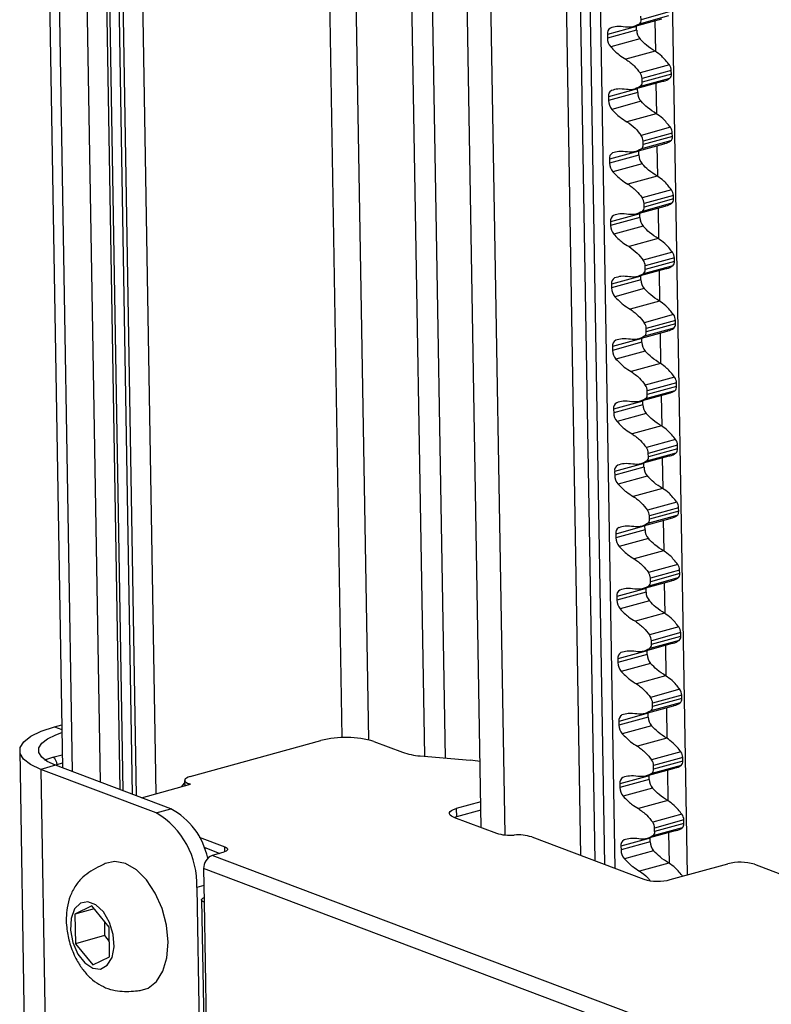
# Model space of a CAD drawing. Units: millimetres. Extents: x 5 to 292, y 5 to 205.
# Drawn here: x 234 to 236, y 99 to 102 of the extents above; entities that cross this region are included whole.
import ezdxf

# ---------------------------------------------------------------- set-up
doc = ezdxf.new("R2010")
doc.units = ezdxf.units.MM

msp = doc.modelspace()

# ---------------------------------------------------------------- linework, layer by layer
at = {"color": 8, "linetype": 'Continuous', "lineweight": 25}
for p, q in [((234.1581, 99.4819), (234.0192, 107.7494)), ((234.7531, 99.6431), (234.6208, 107.5227)), ((234.8286, 99.6365), (234.6966, 107.4941)), ((234.9875, 99.5901), (234.8557, 107.4341)), ((235.046, 99.585), (234.9146, 107.412)), ((235.4306, 99.3086), (235.3026, 106.9264)), ((235.471, 99.2934), (235.3428, 106.9257)), ((235.5277, 99.272), (235.4016, 106.7771)), ((233.9042, 104.4617), (233.9868, 99.5465)), ((235.6433, 101.5894), (235.6418, 101.6774)), ((235.6463, 101.4122), (235.6448, 101.5002)), ((235.6492, 101.235), (235.6478, 101.323)), ((235.6522, 101.0578), (235.6507, 101.1458)), ((235.6552, 100.8806), (235.6537, 100.9686)), ((235.6582, 100.7034), (235.6567, 100.7914)), ((235.6611, 100.5262), (235.6597, 100.6142)), ((235.6641, 100.349), (235.6626, 100.437)), ((235.6671, 100.1718), (235.6656, 100.2598)), ((235.6701, 99.9946), (235.6686, 100.0826)), ((235.673, 99.8174), (235.6716, 99.9054)), ((235.676, 99.6402), (235.6745, 99.7283)), ((233.9363, 99.6738), (233.9571, 99.666)), ((233.932, 99.5873), (233.9583, 99.5946)), ((233.8978, 99.5529), (233.912, 98.7064)), ((233.9435, 99.5662), (233.9385, 99.5647)), ((233.9587, 99.5703), (233.9435, 99.5662)), ((233.9435, 99.5662), (233.9436, 99.5628)), ((235.679, 99.463), (235.6775, 99.5511)), ((234.3154, 99.5132), (234.3155, 99.5088)), ((235.682, 99.2858), (235.6805, 99.3739)), ((234.4199, 99.3188), (234.4197, 99.3331)), ((234.3605, 99.2235), (234.3404, 99.218)), ((234.3613, 99.1765), (234.3671, 98.8316))]:
    msp.add_line(p, q, dxfattribs=at)
at = {"color": 7, "linetype": 'Continuous', "lineweight": 25}
for p, q in [((234.1693, 99.4777), (234.0305, 107.7451)), ((234.2249, 99.4839), (234.0865, 107.724)), ((235.1479, 99.3881), (235.0218, 106.8932)), ((235.2154, 99.3668), (235.0895, 106.8677)), ((235.7331, 99.2533), (235.6052, 106.8658)), ((235.3711, 106.8038), (235.4975, 99.2834)), ((233.8761, 104.4862), (233.9589, 99.557)), ((234.0391, 104.4133), (234.1217, 99.4956)), ((233.9837, 104.3981), (234.0657, 99.5167)), ((234.0568, 103.8645), (234.1302, 99.4924)), ((235.6846, 101.7029), (235.6015, 101.6801)), ((235.5778, 101.6598), (235.6609, 101.6826)), ((235.6796, 101.6906), (235.5965, 101.6677)), ((235.6015, 101.6801), (235.6014, 101.69)), ((235.5889, 101.6611), (235.5059, 101.6382)), ((235.5059, 101.6382), (235.506, 101.6277)), ((235.5891, 101.6505), (235.506, 101.6277)), ((235.5889, 101.6611), (235.5889, 101.6628)), ((235.5891, 101.6505), (235.5889, 101.6611)), ((235.5986, 101.6256), (235.5155, 101.6028)), ((235.6417, 101.5906), (235.5586, 101.5677)), ((235.6819, 101.5519), (235.5989, 101.529)), ((235.6874, 101.5356), (235.6043, 101.5128)), ((235.6876, 101.5257), (235.6874, 101.5356)), ((235.5808, 101.4826), (235.6638, 101.5054)), ((235.6826, 101.5134), (235.5995, 101.4905)), ((235.6045, 101.5029), (235.6043, 101.5128)), ((235.6876, 101.5257), (235.6045, 101.5029)), ((235.5919, 101.4839), (235.5088, 101.4611)), ((235.5921, 101.4733), (235.509, 101.4505)), ((235.5919, 101.4839), (235.5919, 101.4856)), ((235.5921, 101.4733), (235.5919, 101.4839)), ((235.5088, 101.4611), (235.509, 101.4505)), ((235.6015, 101.4484), (235.5185, 101.4256)), ((235.6446, 101.4134), (235.5616, 101.3905)), ((235.6849, 101.3747), (235.6018, 101.3518)), ((235.6855, 101.3362), (235.6025, 101.3133)), ((235.6904, 101.3584), (235.6073, 101.3356)), ((235.6075, 101.3257), (235.6073, 101.3356)), ((235.6905, 101.3485), (235.6075, 101.3257)), ((235.6905, 101.3485), (235.6904, 101.3584)), ((235.5949, 101.3067), (235.5118, 101.2839)), ((235.5838, 101.3054), (235.6668, 101.3282)), ((235.5949, 101.3067), (235.5949, 101.3084)), ((235.5951, 101.2961), (235.5949, 101.3067)), ((235.5118, 101.2839), (235.512, 101.2733)), ((235.5951, 101.2961), (235.512, 101.2733)), ((235.6045, 101.2712), (235.5215, 101.2484)), ((235.6476, 101.2362), (235.5645, 101.2133)), ((235.6879, 101.1975), (235.6048, 101.1746)), ((235.6934, 101.1812), (235.6103, 101.1584)), ((235.6935, 101.1713), (235.6105, 101.1485)), ((235.6935, 101.1713), (235.6934, 101.1812)), ((235.5867, 101.1282), (235.6698, 101.151)), ((235.6885, 101.159), (235.6055, 101.1362)), ((235.6105, 101.1485), (235.6103, 101.1584)), ((235.5979, 101.1295), (235.5148, 101.1067)), ((235.598, 101.1189), (235.515, 101.0961)), ((235.5979, 101.1295), (235.5979, 101.1312)), ((235.598, 101.1189), (235.5979, 101.1295)), ((235.5148, 101.1067), (235.515, 101.0961)), ((235.6075, 101.0941), (235.5244, 101.0712)), ((235.6506, 101.059), (235.5675, 101.0361)), ((235.6908, 101.0203), (235.6078, 100.9975)), ((235.6963, 101.004), (235.6133, 100.9812)), ((235.6965, 100.9941), (235.6963, 101.004)), ((235.5897, 100.951), (235.6728, 100.9738)), ((235.6915, 100.9818), (235.6084, 100.959)), ((235.6134, 100.9713), (235.6133, 100.9812)), ((235.6965, 100.9941), (235.6134, 100.9713)), ((235.6008, 100.9523), (235.5178, 100.9295)), ((235.601, 100.9417), (235.5179, 100.9189)), ((235.6008, 100.9523), (235.6008, 100.9541)), ((235.601, 100.9417), (235.6008, 100.9523)), ((235.5178, 100.9295), (235.5179, 100.9189)), ((235.6105, 100.9169), (235.5274, 100.894)), ((235.6536, 100.8818), (235.5705, 100.859)), ((235.6938, 100.8431), (235.6108, 100.8203)), ((235.6945, 100.8046), (235.6114, 100.7818)), ((235.6993, 100.8268), (235.6162, 100.804)), ((235.6164, 100.7941), (235.6162, 100.804)), ((235.6995, 100.8169), (235.6164, 100.7941)), ((235.6995, 100.8169), (235.6993, 100.8268)), ((235.6038, 100.7751), (235.5207, 100.7523)), ((235.5927, 100.7738), (235.6757, 100.7967)), ((235.6038, 100.7751), (235.6038, 100.7769)), ((235.604, 100.7646), (235.6038, 100.7751)), ((235.5207, 100.7523), (235.5209, 100.7417)), ((235.604, 100.7646), (235.5209, 100.7417)), ((235.6134, 100.7397), (235.5304, 100.7168)), ((235.6565, 100.7046), (235.5735, 100.6818)), ((235.6968, 100.6659), (235.6137, 100.6431)), ((235.7023, 100.6497), (235.6192, 100.6268)), ((235.7024, 100.6397), (235.6194, 100.6169)), ((235.7024, 100.6397), (235.7023, 100.6497)), ((235.5957, 100.5966), (235.6787, 100.6195)), ((235.6974, 100.6274), (235.6144, 100.6046)), ((235.6194, 100.6169), (235.6192, 100.6268)), ((235.6068, 100.5979), (235.5237, 100.5751)), ((235.607, 100.5874), (235.5239, 100.5645)), ((235.6068, 100.5979), (235.6068, 100.5997)), ((235.607, 100.5874), (235.6068, 100.5979)), ((235.5237, 100.5751), (235.5239, 100.5645)), ((235.6164, 100.5625), (235.5334, 100.5396)), ((235.6595, 100.5274), (235.5765, 100.5046)), ((235.6998, 100.4887), (235.6167, 100.4659)), ((235.7053, 100.4725), (235.6222, 100.4496)), ((235.7054, 100.4626), (235.7053, 100.4725)), ((235.5986, 100.4194), (235.6817, 100.4423)), ((235.7004, 100.4502), (235.6174, 100.4274)), ((235.6224, 100.4397), (235.6222, 100.4496)), ((235.7054, 100.4626), (235.6224, 100.4397)), ((235.6098, 100.4208), (235.5267, 100.3979)), ((235.6099, 100.4102), (235.5269, 100.3873)), ((235.6098, 100.4208), (235.6098, 100.4225)), ((235.6099, 100.4102), (235.6098, 100.4208)), ((235.5267, 100.3979), (235.5269, 100.3873)), ((235.6194, 100.3853), (235.5363, 100.3624)), ((235.6625, 100.3502), (235.5794, 100.3274)), ((235.7028, 100.3115), (235.6197, 100.2887)), ((235.7034, 100.273), (235.6203, 100.2502)), ((235.7082, 100.2953), (235.6252, 100.2724)), ((235.6253, 100.2625), (235.6252, 100.2724)), ((235.7084, 100.2854), (235.6253, 100.2625)), ((235.7084, 100.2854), (235.7082, 100.2953)), ((235.6127, 100.2436), (235.5297, 100.2207)), ((235.6016, 100.2422), (235.6847, 100.2651)), ((235.6127, 100.2436), (235.6127, 100.2453)), ((235.6129, 100.233), (235.6127, 100.2436)), ((235.5297, 100.2207), (235.5299, 100.2101)), ((235.6129, 100.233), (235.5299, 100.2101)), ((235.6224, 100.2081), (235.5393, 100.1852)), ((235.6655, 100.173), (235.5824, 100.1502)), ((235.7057, 100.1343), (235.6227, 100.1115)), ((235.7112, 100.1181), (235.6281, 100.0952)), ((235.7114, 100.1082), (235.6283, 100.0853)), ((235.7114, 100.1082), (235.7112, 100.1181)), ((235.6046, 100.065), (235.6876, 100.0879)), ((235.7064, 100.0959), (235.6233, 100.073)), ((235.6283, 100.0853), (235.6281, 100.0952)), ((235.6157, 100.0664), (235.5327, 100.0435)), ((235.6159, 100.0558), (235.5328, 100.0329)), ((235.6157, 100.0664), (235.6157, 100.0681)), ((235.6159, 100.0558), (235.6157, 100.0664)), ((235.5327, 100.0435), (235.5328, 100.0329)), ((235.6253, 100.0309), (235.5423, 100.008)), ((235.6684, 99.9958), (235.5854, 99.973)), ((235.7087, 99.9572), (235.6256, 99.9343)), ((235.7142, 99.9409), (235.6311, 99.918)), ((235.7143, 99.931), (235.7142, 99.9409)), ((235.6076, 99.8878), (235.6906, 99.9107)), ((235.7094, 99.9187), (235.6263, 99.8958)), ((235.6313, 99.9081), (235.6311, 99.918)), ((235.6313, 99.9081), (235.7143, 99.931)), ((235.6187, 99.8892), (235.5356, 99.8663)), ((235.6189, 99.8786), (235.5358, 99.8557)), ((235.6187, 99.8892), (235.6187, 99.8909)), ((235.6189, 99.8786), (235.6187, 99.8892)), ((235.5356, 99.8663), (235.5358, 99.8557)), ((235.6283, 99.8537), (235.5453, 99.8308)), ((235.6714, 99.8186), (235.5884, 99.7958)), ((235.7117, 99.78), (235.6286, 99.7571)), ((235.7123, 99.7415), (235.6293, 99.7186)), ((235.7172, 99.7637), (235.6341, 99.7408)), ((235.6343, 99.7309), (235.6341, 99.7408)), ((235.7173, 99.7538), (235.6343, 99.7309)), ((235.7173, 99.7538), (235.7172, 99.7637)), ((235.6217, 99.712), (235.5386, 99.6891)), ((235.6105, 99.7106), (235.6936, 99.7335)), ((235.6217, 99.712), (235.6217, 99.7137)), ((235.6218, 99.7014), (235.6217, 99.712)), ((235.5386, 99.6891), (235.5388, 99.6785)), ((235.6218, 99.7014), (235.5388, 99.6785)), ((233.9363, 99.6738), (233.9569, 99.6795)), ((235.6313, 99.6765), (235.5482, 99.6537)), ((234.3216, 99.5325), (234.6926, 99.6346)), ((234.8433, 99.632), (234.9243, 99.6014)), ((235.6744, 99.6415), (235.5913, 99.6186)), ((233.8376, 99.6056), (233.853, 98.6902)), ((235.7147, 99.6028), (235.6316, 99.5799)), ((234.9746, 99.5912), (235.1169, 99.5788)), ((235.7201, 99.5865), (235.6371, 99.5636)), ((235.7203, 99.5766), (235.6372, 99.5537)), ((235.7203, 99.5766), (235.7201, 99.5865)), ((233.9393, 99.5644), (233.8978, 99.5529)), ((234.2248, 99.4297), (233.8978, 99.5529)), ((234.2664, 99.4411), (233.9393, 99.5644)), ((235.6135, 99.5334), (235.6966, 99.5563)), ((235.7153, 99.5643), (235.6322, 99.5414)), ((235.6372, 99.5537), (235.6371, 99.5636)), ((234.3058, 99.5216), (234.306, 99.5062)), ((235.6246, 99.5348), (235.5416, 99.5119)), ((235.6248, 99.5242), (235.5418, 99.5013)), ((235.6246, 99.5348), (235.6247, 99.5365)), ((235.6248, 99.5242), (235.6246, 99.5348)), ((234.1833, 99.4724), (234.3222, 99.5106)), ((234.2976, 99.5039), (234.3059, 99.5133)), ((234.3222, 99.5106), (234.3154, 99.5132)), ((235.5416, 99.5119), (235.5418, 99.5013)), ((235.6343, 99.4993), (235.5512, 99.4765)), ((235.1466, 99.461), (235.077, 99.4419)), ((235.6774, 99.4643), (235.5943, 99.4414)), ((234.2248, 99.4297), (234.2664, 99.4411)), ((235.077, 99.4419), (235.0774, 99.4182)), ((235.147, 99.4373), (235.0774, 99.4182)), ((235.0693, 99.4177), (235.1911, 99.3718)), ((235.0774, 99.4182), (235.0723, 99.4166)), ((235.7176, 99.4256), (235.6346, 99.4027)), ((235.7231, 99.4093), (235.6401, 99.3865)), ((235.7233, 99.3994), (235.7231, 99.4093)), ((235.6165, 99.3563), (235.6996, 99.3791)), ((235.7183, 99.3871), (235.6352, 99.3642)), ((235.6402, 99.3765), (235.6401, 99.3865)), ((235.7233, 99.3994), (235.6402, 99.3765)), ((234.3476, 99.3602), (234.4197, 99.3331)), ((235.2913, 99.3611), (235.6093, 99.2413)), ((235.6276, 99.3576), (235.5446, 99.3347)), ((235.6276, 99.3576), (235.6276, 99.3593)), ((235.6278, 99.347), (235.6276, 99.3576)), ((234.3609, 99.3317), (234.4062, 99.3146)), ((234.3669, 99.3294), (234.3618, 99.3296)), ((235.5446, 99.3347), (235.5447, 99.3242)), ((235.6278, 99.347), (235.5447, 99.3242)), ((235.6373, 99.3221), (235.5542, 99.2993)), ((234.4146, 99.3169), (234.3841, 99.3086)), ((235.9448, 98.7204), (234.3841, 99.3086)), ((235.9204, 98.6831), (234.3597, 99.2712)), ((234.3597, 99.2712), (234.3613, 99.1765)), ((235.6803, 99.2871), (235.5973, 99.2642)), ((235.6846, 99.24), (235.848, 99.2849)), ((235.9233, 99.2836), (236.4259, 99.0942)), ((234.3404, 99.218), (234.347, 98.8261)), ((234.3541, 99.1828), (234.36, 98.8297)), ((234.0425, 99.1656), (233.9946, 99.1422)), ((234.0493, 99.1573), (233.9946, 99.1422)), ((234.0916, 99.1051), (234.0425, 99.1656)), ((233.9946, 99.1422), (233.9958, 99.0583)), ((234.0783, 99.1215), (234.0788, 99.0811)), ((234.0928, 99.0212), (234.0916, 99.1051)), ((234.0788, 99.0811), (233.9958, 99.0583)), ((234.0788, 99.0811), (234.0921, 99.0647)), ((233.9958, 99.0583), (234.0449, 98.9978)), ((234.0449, 98.9978), (234.0928, 99.0212))]:
    msp.add_line(p, q, dxfattribs=at)
at = {"color": 7, "linetype": 'Continuous', "lineweight": 25, "flags": 128}
for points in [[(233.8978, 99.5529), (233.8688, 99.5665), (233.8489, 99.5817), (233.8388, 99.598), (233.839, 99.6147), (233.8494, 99.6313), (233.8697, 99.6471), (233.899, 99.6614), (233.9363, 99.6738)], [(233.9393, 99.5644), (233.9161, 99.5752), (233.9002, 99.5874), (233.8922, 99.6004), (233.8923, 99.6138), (233.9006, 99.6271), (233.9169, 99.6397), (233.9403, 99.6512), (233.9572, 99.6572)], [(234.3216, 99.5325), (234.3156, 99.5305), (234.3109, 99.5282), (234.3077, 99.5257), (234.306, 99.5231), (234.306, 99.5204), (234.3076, 99.5178), (234.3108, 99.5153), (234.3154, 99.5132)], [(235.0693, 99.4177), (235.0635, 99.4204), (235.0595, 99.4234), (235.0575, 99.4267), (235.0576, 99.4301), (235.0596, 99.4334), (235.0637, 99.4365), (235.0696, 99.4394), (235.077, 99.4419)], [(234.4197, 99.3331), (234.4236, 99.3313), (234.4262, 99.3292), (234.4276, 99.3271), (234.4275, 99.3248), (234.4261, 99.3226), (234.4234, 99.3205), (234.4195, 99.3186), (234.4146, 99.3169)], [(234.1797, 98.9256), (234.202, 98.932), (234.2261, 98.9508), (234.2444, 98.9804), (234.2556, 99.0186), (234.259, 99.063), (234.2543, 99.1105), (234.2419, 99.1579), (234.2225, 99.2018), (234.1976, 99.2394), (234.1688, 99.2681), (234.1381, 99.2858), (234.1075, 99.2915), (234.0807, 99.2854)], [(234.3613, 99.1765), (234.3578, 99.1781), (234.3554, 99.1799), (234.3542, 99.1819), (234.3542, 99.1839), (234.3555, 99.1859), (234.3579, 99.1878), (234.3611, 99.1894)], [(234.045, 98.9887), (234.0673, 98.9864), (234.0864, 98.997), (234.0998, 99.019), (234.1056, 99.0495), (234.103, 99.0843), (234.0924, 99.1188), (234.0752, 99.1482), (234.0538, 99.1687), (234.031, 99.1774), (234.0099, 99.1732), (233.9934, 99.1567), (233.9837, 99.13), (233.982, 99.0967), (233.9887, 99.0615), (234.0029, 99.029), (234.0225, 99.0036), (234.045, 98.9887)]]:
    msp.add_lwpolyline(points, dxfattribs=at)
at = {"color": 8, "linetype": 'Continuous', "lineweight": 25, "flags": 128}
msp.add_lwpolyline([(233.9095, 99.5794), (233.9146, 99.5816), (233.932, 99.5873)], dxfattribs=at)
at = {"color": 7, "linetype": 'Continuous', "lineweight": 25}
for centre, radius, start, end in [((235.588, 101.6784), 0.0137, 308.7725, 7.0411), ((235.5231, 101.641), 0.0174, 119.0715, 189.2148), ((235.6278, 101.651), 0.0386, 180.6639, 220.9561), ((235.5447, 101.6281), 0.0386, 180.6639, 220.9561), ((235.576, 101.5123), 0.0284, 1.023, 36.2122), ((235.659, 101.5351), 0.0284, 1.023, 36.2122), ((235.591, 101.5012), 0.0137, 308.7725, 7.0411), ((235.674, 101.524), 0.0137, 308.7725, 7.0411), ((235.5261, 101.4638), 0.0174, 119.0715, 189.2148), ((235.6307, 101.4738), 0.0386, 180.6639, 220.9561), ((235.5477, 101.4509), 0.0386, 180.6639, 220.9561), ((235.662, 101.3579), 0.0284, 1.023, 36.2122), ((235.5789, 101.3351), 0.0284, 1.023, 36.2122), ((235.677, 101.3468), 0.0137, 308.7725, 7.0411), ((235.5939, 101.324), 0.0137, 308.7725, 7.0411), ((235.529, 101.2867), 0.0174, 119.0715, 189.2148), ((235.6337, 101.2966), 0.0386, 180.6639, 220.9561), ((235.5506, 101.2737), 0.0386, 180.6639, 220.9561), ((235.665, 101.1807), 0.0284, 1.023, 36.2122), ((235.5819, 101.1579), 0.0284, 1.023, 36.2122), ((235.68, 101.1697), 0.0137, 308.7725, 7.0411), ((235.5969, 101.1468), 0.0137, 308.7725, 7.0411), ((235.532, 101.1095), 0.0174, 119.0715, 189.2148), ((235.6367, 101.1194), 0.0386, 180.6639, 220.9561), ((235.5536, 101.0965), 0.0386, 180.6639, 220.9561), ((235.5849, 100.9807), 0.0284, 1.023, 36.2122), ((235.6679, 101.0035), 0.0284, 1.023, 36.2122), ((235.5999, 100.9696), 0.0137, 308.7725, 7.0411), ((235.6829, 100.9925), 0.0137, 308.7725, 7.0411), ((235.535, 100.9323), 0.0174, 119.0715, 189.2148), ((235.6397, 100.9422), 0.0386, 180.6639, 220.9561), ((235.5566, 100.9193), 0.0386, 180.6639, 220.9561), ((235.6709, 100.8263), 0.0284, 1.023, 36.2122), ((235.5879, 100.8035), 0.0284, 1.023, 36.2122), ((235.6859, 100.8153), 0.0137, 308.7725, 7.0411), ((235.6029, 100.7924), 0.0137, 308.7725, 7.0411), ((235.538, 100.7551), 0.0174, 119.0715, 189.2148), ((235.6426, 100.765), 0.0386, 180.6639, 220.9561), ((235.5596, 100.7421), 0.0386, 180.6639, 220.9561), ((235.6739, 100.6491), 0.0284, 1.023, 36.2122), ((235.5908, 100.6263), 0.0284, 1.023, 36.2122), ((235.6889, 100.6381), 0.0137, 308.7725, 7.0411), ((235.6058, 100.6152), 0.0137, 308.7725, 7.0411), ((235.5409, 100.5779), 0.0174, 119.0715, 189.2148), ((235.6456, 100.5878), 0.0386, 180.6639, 220.9561), ((235.5625, 100.565), 0.0386, 180.6639, 220.9561), ((235.5938, 100.4491), 0.0284, 1.023, 36.2122), ((235.6769, 100.472), 0.0284, 1.023, 36.2122), ((235.6088, 100.438), 0.0137, 308.7725, 7.0411), ((235.6919, 100.4609), 0.0137, 308.7725, 7.0411), ((235.5439, 100.4007), 0.0174, 119.0715, 189.2148), ((235.6486, 100.4106), 0.0386, 180.6639, 220.9561), ((235.5655, 100.3878), 0.0386, 180.6639, 220.9561), ((235.6798, 100.2948), 0.0284, 1.023, 36.2122), ((235.5968, 100.2719), 0.0284, 1.023, 36.2122), ((235.6948, 100.2837), 0.0137, 308.7725, 7.0411), ((235.6118, 100.2608), 0.0137, 308.7725, 7.0411), ((235.5469, 100.2235), 0.0174, 119.0715, 189.2148), ((235.6516, 100.2334), 0.0386, 180.6639, 220.9561), ((235.5685, 100.2106), 0.0386, 180.6639, 220.9561), ((235.6828, 100.1176), 0.0284, 1.023, 36.2122), ((235.5998, 100.0947), 0.0284, 1.023, 36.2122), ((235.6978, 100.1065), 0.0137, 308.7725, 7.0411), ((235.6148, 100.0836), 0.0137, 308.7725, 7.0411), ((235.5499, 100.0463), 0.0174, 119.0715, 189.2148), ((235.6545, 100.0562), 0.0386, 180.6639, 220.9561), ((235.5715, 100.0334), 0.0386, 180.6639, 220.9561), ((235.6027, 99.9175), 0.0284, 1.023, 36.2122), ((235.6858, 99.9404), 0.0284, 1.023, 36.2122), ((235.6177, 99.9065), 0.0137, 308.7725, 7.0411), ((235.7008, 99.9293), 0.0137, 308.7725, 7.0411), ((235.5528, 99.8691), 0.0174, 119.0715, 189.2148), ((235.6575, 99.879), 0.0386, 180.6639, 220.9561), ((235.5745, 99.8562), 0.0386, 180.6639, 220.9561), ((235.6888, 99.7632), 0.0284, 1.023, 36.2122), ((235.6057, 99.7403), 0.0284, 1.023, 36.2122), ((235.7038, 99.7521), 0.0137, 308.7725, 7.0411), ((235.6207, 99.7293), 0.0137, 308.7725, 7.0411), ((235.5558, 99.6919), 0.0174, 119.0715, 189.2148), ((235.6605, 99.7018), 0.0386, 180.6639, 220.9561), ((235.5774, 99.679), 0.0386, 180.6639, 220.9561), ((234.7632, 99.3641), 0.2795, 73.353, 104.6373), ((234.988, 99.7865), 0.1958, 250.9991, 266.0624), ((235.6917, 99.586), 0.0284, 1.023, 36.2122), ((233.9201, 99.5671), 0.0235, 357.7256, 59.5505), ((235.0964, 99.3337), 0.2459, 78.6666, 85.2203), ((235.6087, 99.5631), 0.0284, 1.023, 36.2122), ((235.7068, 99.5749), 0.0137, 308.7725, 7.0411), ((235.6237, 99.5521), 0.0137, 308.7725, 7.0411), ((235.5588, 99.5147), 0.0174, 119.0715, 189.2148), ((235.6635, 99.5247), 0.0386, 180.6639, 220.9561), ((235.5804, 99.5018), 0.0386, 180.6639, 220.9561), ((234.1701, 99.2596), 0.2054, 11.5353, 62.0673), ((234.1058, 99.2273), 0.2348, 357.7256, 59.5505), ((235.6947, 99.4088), 0.0284, 1.023, 36.2122), ((235.6117, 99.3859), 0.0284, 1.023, 36.2122), ((235.6267, 99.3749), 0.0137, 308.7725, 7.0411), ((235.7097, 99.3977), 0.0137, 308.7725, 7.0411), ((235.2296, 99.4949), 0.1289, 252.6684, 275.183), ((235.2529, 99.238), 0.1289, 72.6684, 95.183), ((235.5618, 99.3375), 0.0174, 119.0715, 189.2148), ((235.5834, 99.3246), 0.0386, 180.6639, 220.9561), ((235.6664, 99.3475), 0.0386, 180.6639, 220.9561), ((234.3979, 99.2729), 0.0382, 111.114, 182.5094), ((235.8833, 99.1497), 0.1398, 73.353, 104.6373), ((235.6493, 99.3752), 0.1398, 253.353, 284.6373)]:
    msp.add_arc(centre, radius, start, end, dxfattribs=at)
for points, knots in [([(235.5965, 101.6677), (235.5897, 101.6641), (235.5774, 101.6575), (235.5633, 101.6586), (235.5571, 101.6591)], [0, 0, 0, 0, 0.560891, 1, 1, 1, 1]), ([(235.5571, 101.6591), (235.5488, 101.6601), (235.5341, 101.662), (235.5206, 101.658), (235.5146, 101.6563)], [0, 0, 0, 0, 0.559377, 1, 1, 1, 1]), ([(235.6417, 101.5906), (235.6334, 101.5958), (235.6185, 101.6051), (235.6047, 101.6193), (235.5986, 101.6256)], [0, 0, 0, 0, 0.559377, 1, 1, 1, 1]), ([(235.5155, 101.6028), (235.5233, 101.5948), (235.5372, 101.5806), (235.5521, 101.5717), (235.5586, 101.5677)], [0, 0, 0, 0, 0.560365, 1, 1, 1, 1]), ([(235.6819, 101.5519), (235.6748, 101.5608), (235.6622, 101.5767), (235.6479, 101.5864), (235.6417, 101.5906)], [0, 0, 0, 0, 0.560891, 1, 1, 1, 1]), ([(235.5586, 101.5677), (235.5665, 101.5621), (235.5808, 101.5519), (235.5933, 101.536), (235.5989, 101.529)], [0, 0, 0, 0, 0.5585582, 1, 1, 1, 1]), ([(235.6637, 101.5059), (235.6645, 101.506), (235.6714, 101.5062), (235.6773, 101.51), (235.6826, 101.5134)], [0, 0, 0, 0, 0.113558, 1, 1, 1, 1]), ([(235.56, 101.4819), (235.5518, 101.4829), (235.5371, 101.4848), (235.5235, 101.4808), (235.5176, 101.4791)], [0, 0, 0, 0, 0.559377, 1, 1, 1, 1]), ([(235.5995, 101.4905), (235.5926, 101.4869), (235.5804, 101.4803), (235.5662, 101.4814), (235.56, 101.4819)], [0, 0, 0, 0, 0.560891, 1, 1, 1, 1]), ([(235.6446, 101.4134), (235.6363, 101.4186), (235.6215, 101.4279), (235.6076, 101.4422), (235.6015, 101.4484)], [0, 0, 0, 0, 0.559377, 1, 1, 1, 1]), ([(235.5185, 101.4256), (235.5263, 101.4176), (235.5402, 101.4034), (235.555, 101.3945), (235.5616, 101.3905)], [0, 0, 0, 0, 0.560365, 1, 1, 1, 1]), ([(235.5616, 101.3905), (235.5695, 101.3849), (235.5837, 101.3748), (235.5963, 101.3589), (235.6018, 101.3518)], [0, 0, 0, 0, 0.558558, 1, 1, 1, 1]), ([(235.6849, 101.3747), (235.6778, 101.3836), (235.6652, 101.3995), (235.6509, 101.4092), (235.6446, 101.4134)], [0, 0, 0, 0, 0.560891, 1, 1, 1, 1]), ([(235.6667, 101.3288), (235.6675, 101.3288), (235.6744, 101.329), (235.6803, 101.3328), (235.6855, 101.3362)], [0, 0, 0, 0, 0.113558, 1, 1, 1, 1]), ([(235.563, 101.3047), (235.5548, 101.3057), (235.5401, 101.3076), (235.5265, 101.3036), (235.5206, 101.3019)], [0, 0, 0, 0, 0.559377, 1, 1, 1, 1]), ([(235.6025, 101.3133), (235.5956, 101.3097), (235.5834, 101.3031), (235.5692, 101.3042), (235.563, 101.3047)], [0, 0, 0, 0, 0.560891, 1, 1, 1, 1]), ([(235.5215, 101.2484), (235.5292, 101.2404), (235.5431, 101.2262), (235.558, 101.2173), (235.5645, 101.2133)], [0, 0, 0, 0, 0.560365, 1, 1, 1, 1]), ([(235.6476, 101.2362), (235.6393, 101.2414), (235.6245, 101.2507), (235.6106, 101.265), (235.6045, 101.2712)], [0, 0, 0, 0, 0.559377, 1, 1, 1, 1]), ([(235.6879, 101.1975), (235.6808, 101.2064), (235.6682, 101.2223), (235.6539, 101.232), (235.6476, 101.2362)], [0, 0, 0, 0, 0.560891, 1, 1, 1, 1]), ([(235.5645, 101.2133), (235.5725, 101.2077), (235.5867, 101.1976), (235.5993, 101.1817), (235.6048, 101.1746)], [0, 0, 0, 0, 0.558558, 1, 1, 1, 1]), ([(235.6055, 101.1362), (235.5986, 101.1325), (235.5863, 101.126), (235.5722, 101.127), (235.566, 101.1275)], [0, 0, 0, 0, 0.560891, 1, 1, 1, 1]), ([(235.6697, 101.1516), (235.6705, 101.1516), (235.6773, 101.1518), (235.6833, 101.1556), (235.6885, 101.159)], [0, 0, 0, 0, 0.113558, 1, 1, 1, 1]), ([(235.566, 101.1275), (235.5578, 101.1285), (235.543, 101.1304), (235.5295, 101.1264), (235.5235, 101.1247)], [0, 0, 0, 0, 0.559377, 1, 1, 1, 1]), ([(235.6506, 101.059), (235.6423, 101.0642), (235.6274, 101.0735), (235.6136, 101.0878), (235.6075, 101.0941)], [0, 0, 0, 0, 0.559377, 1, 1, 1, 1]), ([(235.5244, 101.0712), (235.5322, 101.0632), (235.5461, 101.049), (235.561, 101.0401), (235.5675, 101.0361)], [0, 0, 0, 0, 0.560365, 1, 1, 1, 1]), ([(235.6908, 101.0203), (235.6838, 101.0292), (235.6711, 101.0452), (235.6569, 101.0548), (235.6506, 101.059)], [0, 0, 0, 0, 0.560891, 1, 1, 1, 1]), ([(235.5675, 101.0361), (235.5755, 101.0305), (235.5897, 101.0204), (235.6022, 101.0045), (235.6078, 100.9975)], [0, 0, 0, 0, 0.5585582, 1, 1, 1, 1]), ([(235.6727, 100.9744), (235.6734, 100.9744), (235.6803, 100.9747), (235.6862, 100.9785), (235.6915, 100.9818)], [0, 0, 0, 0, 0.1135581, 1, 1, 1, 1]), ([(235.569, 100.9503), (235.5607, 100.9513), (235.546, 100.9532), (235.5325, 100.9492), (235.5265, 100.9475)], [0, 0, 0, 0, 0.559377, 1, 1, 1, 1]), ([(235.6084, 100.959), (235.6016, 100.9553), (235.5893, 100.9488), (235.5752, 100.9498), (235.569, 100.9503)], [0, 0, 0, 0, 0.560891, 1, 1, 1, 1]), ([(235.6536, 100.8818), (235.6453, 100.887), (235.6304, 100.8963), (235.6166, 100.9106), (235.6105, 100.9169)], [0, 0, 0, 0, 0.559377, 1, 1, 1, 1]), ([(235.5274, 100.894), (235.5352, 100.886), (235.5491, 100.8718), (235.564, 100.8629), (235.5705, 100.859)], [0, 0, 0, 0, 0.560365, 1, 1, 1, 1]), ([(235.5705, 100.859), (235.5784, 100.8533), (235.5927, 100.8432), (235.6052, 100.8273), (235.6108, 100.8203)], [0, 0, 0, 0, 0.558558, 1, 1, 1, 1]), ([(235.6938, 100.8431), (235.6867, 100.852), (235.6741, 100.868), (235.6598, 100.8776), (235.6536, 100.8818)], [0, 0, 0, 0, 0.560891, 1, 1, 1, 1]), ([(235.6756, 100.7972), (235.6764, 100.7972), (235.6833, 100.7975), (235.6892, 100.8013), (235.6945, 100.8046)], [0, 0, 0, 0, 0.113558, 1, 1, 1, 1]), ([(235.5719, 100.7731), (235.5637, 100.7742), (235.549, 100.776), (235.5354, 100.7721), (235.5295, 100.7703)], [0, 0, 0, 0, 0.559377, 1, 1, 1, 1]), ([(235.6114, 100.7818), (235.6045, 100.7781), (235.5923, 100.7716), (235.5781, 100.7727), (235.5719, 100.7731)], [0, 0, 0, 0, 0.560891, 1, 1, 1, 1]), ([(235.5304, 100.7168), (235.5382, 100.7089), (235.5521, 100.6946), (235.5669, 100.6857), (235.5735, 100.6818)], [0, 0, 0, 0, 0.560365, 1, 1, 1, 1]), ([(235.6565, 100.7046), (235.6482, 100.7098), (235.6334, 100.7191), (235.6195, 100.7334), (235.6134, 100.7397)], [0, 0, 0, 0, 0.559377, 1, 1, 1, 1]), ([(235.6968, 100.6659), (235.6897, 100.6749), (235.6771, 100.6908), (235.6628, 100.7004), (235.6565, 100.7046)], [0, 0, 0, 0, 0.5608906, 1, 1, 1, 1]), ([(235.5735, 100.6818), (235.5814, 100.6761), (235.5956, 100.666), (235.6082, 100.6501), (235.6137, 100.6431)], [0, 0, 0, 0, 0.558558, 1, 1, 1, 1]), ([(235.6144, 100.6046), (235.6075, 100.6009), (235.5953, 100.5944), (235.5811, 100.5955), (235.5749, 100.5959)], [0, 0, 0, 0, 0.560891, 1, 1, 1, 1]), ([(235.6786, 100.62), (235.6794, 100.62), (235.6863, 100.6203), (235.6922, 100.6241), (235.6974, 100.6274)], [0, 0, 0, 0, 0.113558, 1, 1, 1, 1]), ([(235.5749, 100.5959), (235.5667, 100.597), (235.552, 100.5988), (235.5384, 100.5949), (235.5325, 100.5931)], [0, 0, 0, 0, 0.559377, 1, 1, 1, 1]), ([(235.6595, 100.5274), (235.6512, 100.5326), (235.6364, 100.5419), (235.6225, 100.5562), (235.6164, 100.5625)], [0, 0, 0, 0, 0.559377, 1, 1, 1, 1]), ([(235.5334, 100.5396), (235.5411, 100.5317), (235.555, 100.5175), (235.5699, 100.5085), (235.5765, 100.5046)], [0, 0, 0, 0, 0.560365, 1, 1, 1, 1]), ([(235.6998, 100.4887), (235.6927, 100.4977), (235.6801, 100.5136), (235.6658, 100.5232), (235.6595, 100.5274)], [0, 0, 0, 0, 0.560891, 1, 1, 1, 1]), ([(235.5765, 100.5046), (235.5844, 100.4989), (235.5986, 100.4888), (235.6112, 100.4729), (235.6167, 100.4659)], [0, 0, 0, 0, 0.5585582, 1, 1, 1, 1]), ([(235.6816, 100.4428), (235.6824, 100.4428), (235.6892, 100.4431), (235.6952, 100.4469), (235.7004, 100.4502)], [0, 0, 0, 0, 0.113558, 1, 1, 1, 1]), ([(235.5779, 100.4187), (235.5697, 100.4198), (235.5549, 100.4216), (235.5414, 100.4177), (235.5354, 100.4159)], [0, 0, 0, 0, 0.559377, 1, 1, 1, 1]), ([(235.6174, 100.4274), (235.6105, 100.4237), (235.5982, 100.4172), (235.5841, 100.4183), (235.5779, 100.4187)], [0, 0, 0, 0, 0.560891, 1, 1, 1, 1]), ([(235.6625, 100.3502), (235.6542, 100.3554), (235.6393, 100.3647), (235.6255, 100.379), (235.6194, 100.3853)], [0, 0, 0, 0, 0.559377, 1, 1, 1, 1]), ([(235.5363, 100.3624), (235.5441, 100.3545), (235.558, 100.3403), (235.5729, 100.3313), (235.5794, 100.3274)], [0, 0, 0, 0, 0.560365, 1, 1, 1, 1]), ([(235.5794, 100.3274), (235.5874, 100.3217), (235.6016, 100.3116), (235.6141, 100.2957), (235.6197, 100.2887)], [0, 0, 0, 0, 0.558558, 1, 1, 1, 1]), ([(235.7028, 100.3115), (235.6957, 100.3205), (235.683, 100.3364), (235.6688, 100.346), (235.6625, 100.3502)], [0, 0, 0, 0, 0.560891, 1, 1, 1, 1]), ([(235.6846, 100.2656), (235.6854, 100.2656), (235.6922, 100.2659), (235.6981, 100.2697), (235.7034, 100.273)], [0, 0, 0, 0, 0.1135581, 1, 1, 1, 1]), ([(235.5809, 100.2416), (235.5726, 100.2426), (235.5579, 100.2444), (235.5444, 100.2405), (235.5384, 100.2387)], [0, 0, 0, 0, 0.559377, 1, 1, 1, 1]), ([(235.6203, 100.2502), (235.6135, 100.2465), (235.6012, 100.24), (235.5871, 100.2411), (235.5809, 100.2416)], [0, 0, 0, 0, 0.5608906, 1, 1, 1, 1]), ([(235.6655, 100.173), (235.6572, 100.1782), (235.6423, 100.1875), (235.6285, 100.2018), (235.6224, 100.2081)], [0, 0, 0, 0, 0.559377, 1, 1, 1, 1]), ([(235.5393, 100.1852), (235.5471, 100.1773), (235.561, 100.1631), (235.5759, 100.1541), (235.5824, 100.1502)], [0, 0, 0, 0, 0.560365, 1, 1, 1, 1]), ([(235.7057, 100.1343), (235.6986, 100.1433), (235.686, 100.1592), (235.6717, 100.1688), (235.6655, 100.173)], [0, 0, 0, 0, 0.560891, 1, 1, 1, 1]), ([(235.5824, 100.1502), (235.5903, 100.1445), (235.6046, 100.1344), (235.6171, 100.1185), (235.6227, 100.1115)], [0, 0, 0, 0, 0.558558, 1, 1, 1, 1]), ([(235.6875, 100.0884), (235.6883, 100.0884), (235.6952, 100.0887), (235.7011, 100.0925), (235.7064, 100.0959)], [0, 0, 0, 0, 0.113558, 1, 1, 1, 1]), ([(235.5838, 100.0644), (235.5756, 100.0654), (235.5609, 100.0672), (235.5474, 100.0633), (235.5414, 100.0615)], [0, 0, 0, 0, 0.559377, 1, 1, 1, 1]), ([(235.6233, 100.073), (235.6164, 100.0693), (235.6042, 100.0628), (235.5901, 100.0639), (235.5838, 100.0644)], [0, 0, 0, 0, 0.5608906, 1, 1, 1, 1]), ([(235.6684, 99.9958), (235.6601, 100.001), (235.6453, 100.0104), (235.6314, 100.0246), (235.6253, 100.0309)], [0, 0, 0, 0, 0.559377, 1, 1, 1, 1]), ([(235.5423, 100.008), (235.5501, 100.0001), (235.564, 99.9859), (235.5788, 99.9769), (235.5854, 99.973)], [0, 0, 0, 0, 0.560365, 1, 1, 1, 1]), ([(235.7087, 99.9572), (235.7016, 99.9661), (235.689, 99.982), (235.6747, 99.9916), (235.6684, 99.9958)], [0, 0, 0, 0, 0.560891, 1, 1, 1, 1]), ([(235.5854, 99.973), (235.5933, 99.9673), (235.6075, 99.9572), (235.6201, 99.9413), (235.6256, 99.9343)], [0, 0, 0, 0, 0.5585582, 1, 1, 1, 1]), ([(235.6905, 99.9112), (235.6913, 99.9112), (235.6982, 99.9115), (235.7041, 99.9153), (235.7094, 99.9187)], [0, 0, 0, 0, 0.113558, 1, 1, 1, 1]), ([(235.5868, 99.8872), (235.5786, 99.8882), (235.5639, 99.89), (235.5503, 99.8861), (235.5444, 99.8844)], [0, 0, 0, 0, 0.559377, 1, 1, 1, 1]), ([(235.6263, 99.8958), (235.6194, 99.8921), (235.6072, 99.8856), (235.593, 99.8867), (235.5868, 99.8872)], [0, 0, 0, 0, 0.5608906, 1, 1, 1, 1]), ([(235.6714, 99.8186), (235.6631, 99.8239), (235.6483, 99.8332), (235.6344, 99.8474), (235.6283, 99.8537)], [0, 0, 0, 0, 0.559377, 1, 1, 1, 1]), ([(235.5453, 99.8308), (235.5531, 99.8229), (235.5669, 99.8087), (235.5818, 99.7997), (235.5884, 99.7958)], [0, 0, 0, 0, 0.560365, 1, 1, 1, 1]), ([(235.5884, 99.7958), (235.5963, 99.7901), (235.6105, 99.78), (235.6231, 99.7641), (235.6286, 99.7571)], [0, 0, 0, 0, 0.558558, 1, 1, 1, 1]), ([(235.7117, 99.78), (235.7046, 99.7889), (235.692, 99.8048), (235.6777, 99.8144), (235.6714, 99.8186)], [0, 0, 0, 0, 0.560891, 1, 1, 1, 1]), ([(235.6935, 99.734), (235.6943, 99.734), (235.7011, 99.7343), (235.7071, 99.7381), (235.7123, 99.7415)], [0, 0, 0, 0, 0.1135581, 1, 1, 1, 1]), ([(235.5898, 99.71), (235.5816, 99.711), (235.5668, 99.7128), (235.5533, 99.7089), (235.5473, 99.7072)], [0, 0, 0, 0, 0.559377, 1, 1, 1, 1]), ([(235.6293, 99.7186), (235.6224, 99.7149), (235.6101, 99.7084), (235.596, 99.7095), (235.5898, 99.71)], [0, 0, 0, 0, 0.560891, 1, 1, 1, 1]), ([(235.6744, 99.6415), (235.6661, 99.6467), (235.6512, 99.656), (235.6374, 99.6702), (235.6313, 99.6765)], [0, 0, 0, 0, 0.559377, 1, 1, 1, 1]), ([(235.5482, 99.6537), (235.556, 99.6457), (235.5699, 99.6315), (235.5848, 99.6225), (235.5913, 99.6186)], [0, 0, 0, 0, 0.560365, 1, 1, 1, 1]), ([(235.7147, 99.6028), (235.7076, 99.6117), (235.6949, 99.6276), (235.6807, 99.6372), (235.6744, 99.6415)], [0, 0, 0, 0, 0.560891, 1, 1, 1, 1]), ([(235.5913, 99.6186), (235.5993, 99.6129), (235.6135, 99.6028), (235.6261, 99.5869), (235.6316, 99.5799)], [0, 0, 0, 0, 0.558558, 1, 1, 1, 1]), ([(235.6965, 99.5568), (235.6973, 99.5569), (235.7041, 99.5571), (235.71, 99.5609), (235.7153, 99.5643)], [0, 0, 0, 0, 0.113558, 1, 1, 1, 1]), ([(235.5928, 99.5328), (235.5845, 99.5338), (235.5698, 99.5356), (235.5563, 99.5317), (235.5503, 99.53)], [0, 0, 0, 0, 0.559377, 1, 1, 1, 1]), ([(235.6322, 99.5414), (235.6254, 99.5378), (235.6131, 99.5312), (235.599, 99.5323), (235.5928, 99.5328)], [0, 0, 0, 0, 0.560891, 1, 1, 1, 1]), ([(235.6774, 99.4643), (235.6691, 99.4695), (235.6542, 99.4788), (235.6404, 99.493), (235.6343, 99.4993)], [0, 0, 0, 0, 0.559377, 1, 1, 1, 1]), ([(235.5512, 99.4765), (235.559, 99.4685), (235.5729, 99.4543), (235.5878, 99.4453), (235.5943, 99.4414)], [0, 0, 0, 0, 0.560365, 1, 1, 1, 1]), ([(235.7176, 99.4256), (235.7105, 99.4345), (235.6979, 99.4504), (235.6836, 99.46), (235.6774, 99.4643)], [0, 0, 0, 0, 0.5608906, 1, 1, 1, 1]), ([(235.5943, 99.4414), (235.6022, 99.4358), (235.6165, 99.4256), (235.629, 99.4097), (235.6346, 99.4027)], [0, 0, 0, 0, 0.558558, 1, 1, 1, 1]), ([(235.6995, 99.3796), (235.7002, 99.3797), (235.7071, 99.3799), (235.713, 99.3837), (235.7183, 99.3871)], [0, 0, 0, 0, 0.113558, 1, 1, 1, 1]), ([(235.5957, 99.3556), (235.5875, 99.3566), (235.5728, 99.3585), (235.5593, 99.3545), (235.5533, 99.3528)], [0, 0, 0, 0, 0.559377, 1, 1, 1, 1]), ([(235.6352, 99.3642), (235.6283, 99.3606), (235.6161, 99.354), (235.602, 99.3551), (235.5957, 99.3556)], [0, 0, 0, 0, 0.5608906, 1, 1, 1, 1]), ([(235.6803, 99.2871), (235.672, 99.2923), (235.6572, 99.3016), (235.6434, 99.3158), (235.6373, 99.3221)], [0, 0, 0, 0, 0.559377, 1, 1, 1, 1]), ([(235.5542, 99.2993), (235.562, 99.2913), (235.5759, 99.2771), (235.5907, 99.2682), (235.5973, 99.2642)], [0, 0, 0, 0, 0.560365, 1, 1, 1, 1]), ([(234.0806, 99.2854), (234.0759, 99.2832), (234.0633, 99.2774), (234.0398, 99.2651), (234.0151, 99.2464), (233.9948, 99.2227), (233.9801, 99.1937), (233.972, 99.1625), (233.9694, 99.1323), (233.9705, 99.0997), (233.9755, 99.0772), (233.9786, 99.0638)], [0, 0, 0, 0, 0.065477, 0.173628, 0.274778, 0.39154, 0.52205, 0.651852, 0.757269, 0.854564, 1, 1, 1, 1]), ([(235.5973, 99.2642), (235.6053, 99.2588), (235.6159, 99.2515), (235.6253, 99.24), (235.6277, 99.2372)], [0, 0, 0, 0, 0.752302, 1, 1, 1, 1]), ([(235.7206, 99.2484), (235.7135, 99.2573), (235.7009, 99.2732), (235.6866, 99.2828), (235.6803, 99.2871)], [0, 0, 0, 0, 0.560891, 1, 1, 1, 1]), ([(233.9786, 99.0638), (233.9835, 99.049), (233.9904, 99.028), (234.0061, 98.9997), (234.0222, 98.9771), (234.0437, 98.9554), (234.0679, 98.9389), (234.0938, 98.9281), (234.121, 98.923), (234.1481, 98.9225), (234.1676, 98.9243), (234.1772, 98.9253), (234.1797, 98.9256)], [0, 0, 0, 0, 0.163572, 0.232815, 0.347131, 0.465997, 0.579147, 0.686456, 0.784959, 0.876034, 0.968599, 1, 1, 1, 1])]:
    msp.add_open_spline(points, degree=3, knots=knots, dxfattribs=at)

doc.saveas('drawing.dxf')
